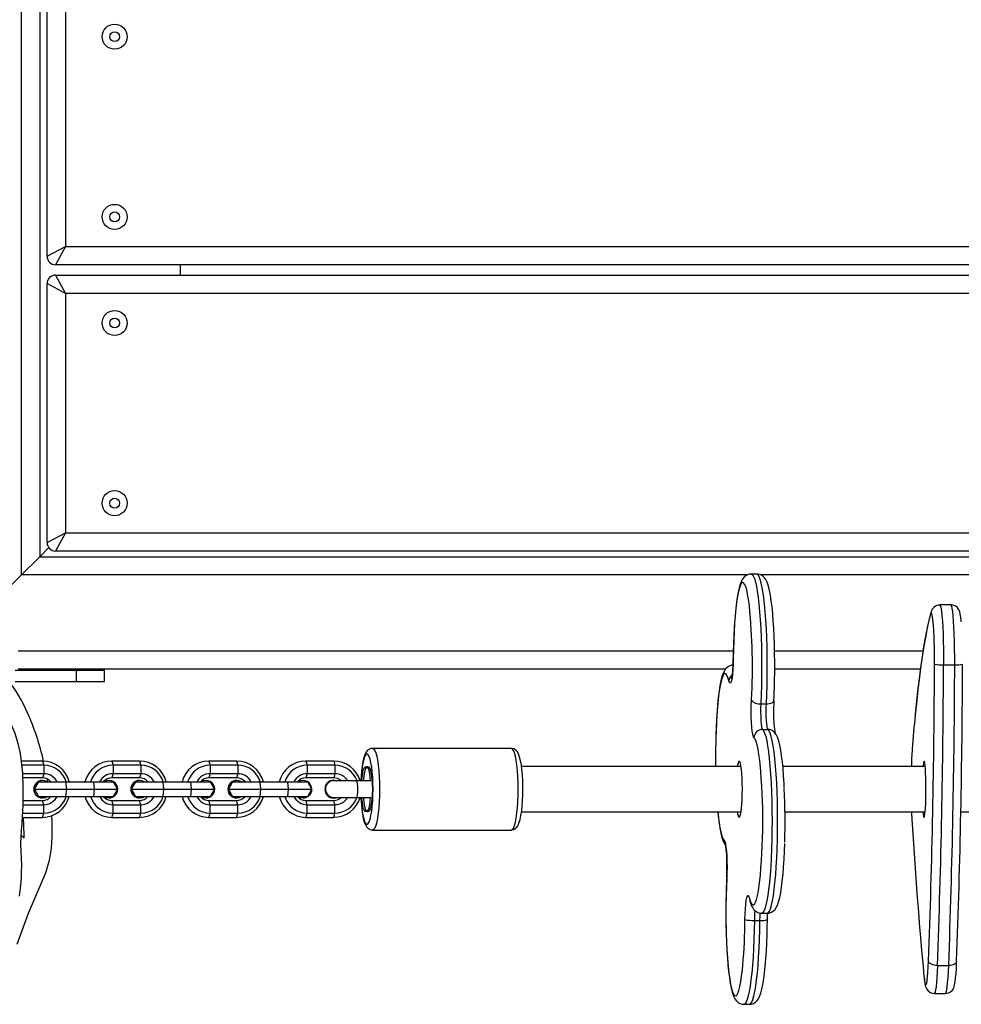
# Model space of a CAD drawing. Units: millimetres. Extents: x -196 to 1310, y 88 to 1012.
# Drawn here: x 474 to 507, y 347 to 382 of the extents above; entities that cross this region are included whole.
import ezdxf

# ---------------------------------------------------------------- set-up
doc = ezdxf.new("R2010")
doc.units = ezdxf.units.MM
doc.header["$MEASUREMENT"] = 0
doc.layers.add('VP-EQ', color=7, linetype='Continuous', true_color=0x8a3492)

# ---------------------------------------------------------------- blocks, each defined once
blk = doc.blocks.new('RB1208_')
at = {"color": 0, "linetype": 'Continuous', "lineweight": 25}
for p, q in [((1559.499, 304.953), (1559.499, 438.493)), ((1560.149, 437.843), (1560.149, 305.603)), ((1560.411, 316.273), (1560.411, 325.473)), ((1561.061, 325.123), (1561.061, 316.623)), ((1560.411, 316.273), (1561.061, 316.623)), ((1561.061, 316.623), (1560.711, 315.973)), ((1561.061, 316.623), (1640.761, 316.623)), ((1641.111, 315.973), (1560.711, 315.973)), ((1565.149, 315.603), (1565.149, 315.973)), ((1560.711, 315.603), (1561.061, 314.953)), ((1560.711, 315.603), (1641.111, 315.603)), ((1561.061, 314.953), (1560.411, 315.303)), ((1560.411, 306.103), (1560.411, 315.303)), ((1640.761, 314.953), (1561.061, 314.953)), ((1561.061, 314.953), (1561.061, 306.453)), ((1560.411, 306.103), (1561.061, 306.453)), ((1561.061, 306.453), (1560.711, 305.803)), ((1561.061, 306.453), (1640.761, 306.453)), ((1560.149, 305.603), (1560.47, 305.925)), ((1560.47, 305.925), (1560.149, 305.603)), ((1641.111, 305.803), (1560.711, 305.803)), ((1560.149, 305.603), (1559.499, 304.953)), ((1559.499, 304.953), (1560.149, 305.603)), ((1560.149, 305.603), (1641.674, 305.603)), ((1585.608, 304.986), (1585.409, 304.986)), ((1558.093, 303.548), (1559.499, 304.953)), ((1559.499, 304.953), (1558.093, 303.548)), ((1585.263, 304.953), (1559.499, 304.953)), ((1611.003, 304.953), (1585.754, 304.953)), ((1592.505, 303.89), (1592.105, 303.89)), ((1559.388, 302.253), (1584.776, 302.253)), ((1586.241, 302.253), (1591.507, 302.253)), ((1559.277, 301.569), (1561.453, 301.569)), ((1584.494, 301.603), (1559.388, 301.603)), ((1561.453, 301.169), (1561.453, 301.569)), ((1561.453, 301.569), (1562.453, 301.569)), ((1562.453, 301.169), (1562.453, 301.569)), ((1591.414, 301.603), (1586.246, 301.603)), ((1592.237, 301.765), (1592.636, 301.765)), ((1559.277, 301.169), (1561.453, 301.169)), ((1561.453, 301.169), (1562.453, 301.169)), ((1585.421, 300.501), (1585.422, 300.532)), ((1585.75, 300.379), (1585.949, 300.379)), ((1585.811, 299.466), (1586.01, 299.466)), ((1576.89, 298.794), (1571.966, 298.794)), ((1560.246, 298.344), (1559.491, 298.344)), ((1560.246, 298.344), (1560.291, 298.194)), ((1562.708, 298.344), (1562.754, 298.194)), ((1563.693, 298.344), (1562.708, 298.344)), ((1563.693, 298.344), (1563.738, 298.194)), ((1566.155, 298.344), (1566.2, 298.194)), ((1567.14, 298.344), (1566.155, 298.344)), ((1567.14, 298.344), (1567.185, 298.194)), ((1569.602, 298.344), (1569.647, 298.194)), ((1570.587, 298.344), (1569.602, 298.344)), ((1570.587, 298.344), (1570.632, 298.194)), ((1560.291, 298.194), (1559.509, 298.194)), ((1560.291, 298.194), (1560.291, 297.894)), ((1562.754, 298.194), (1562.754, 297.894)), ((1563.738, 298.194), (1562.754, 298.194)), ((1563.738, 298.194), (1563.738, 297.894)), ((1566.2, 298.194), (1566.2, 297.894)), ((1567.185, 298.194), (1566.2, 298.194)), ((1567.185, 298.194), (1567.185, 297.894)), ((1569.647, 298.194), (1569.647, 297.894)), ((1570.632, 298.194), (1569.647, 298.194)), ((1570.632, 298.194), (1570.632, 297.894)), ((1585.05, 298.144), (1577.257, 298.144)), ((1584.923, 298.203), (1584.913, 298.144)), ((1591.588, 298.144), (1586.534, 298.144)), ((1560.291, 297.894), (1559.545, 297.894)), ((1560.246, 297.744), (1559.554, 297.744)), ((1560.25, 297.654), (1560.243, 297.654)), ((1560.291, 297.894), (1560.246, 297.744)), ((1560.442, 297.604), (1560.427, 297.691)), ((1562.613, 297.654), (1562.606, 297.654)), ((1562.754, 297.894), (1562.708, 297.744)), ((1563.693, 297.744), (1562.708, 297.744)), ((1563.738, 297.894), (1562.754, 297.894)), ((1563.697, 297.654), (1563.69, 297.654)), ((1563.738, 297.894), (1563.693, 297.744)), ((1566.06, 297.654), (1566.053, 297.654)), ((1566.2, 297.894), (1566.155, 297.744)), ((1567.14, 297.744), (1566.155, 297.744)), ((1567.185, 297.894), (1566.2, 297.894)), ((1567.144, 297.654), (1567.137, 297.654)), ((1567.185, 297.894), (1567.14, 297.744)), ((1569.507, 297.654), (1569.5, 297.654)), ((1569.647, 297.894), (1569.602, 297.744)), ((1570.587, 297.744), (1569.602, 297.744)), ((1570.632, 297.894), (1569.647, 297.894)), ((1570.589, 297.659), (1570.585, 297.659)), ((1570.632, 297.894), (1570.587, 297.744)), ((1571.398, 297.644), (1570.589, 297.644)), ((1571.89, 297.644), (1571.398, 297.644)), ((1559.938, 297.348), (1559.936, 297.344)), ((1559.936, 297.344), (1559.938, 297.341)), ((1559.936, 297.344), (1559.938, 297.344)), ((1559.955, 297.344), (1561.109, 297.344)), ((1560.102, 297.604), (1561.083, 297.604)), ((1561.109, 297.344), (1561.083, 297.604)), ((1561.083, 297.604), (1562.068, 297.604)), ((1561.083, 297.085), (1561.109, 297.344)), ((1561.109, 297.344), (1562.094, 297.344)), ((1562.094, 297.344), (1562.068, 297.604)), ((1562.068, 297.604), (1562.771, 297.604)), ((1562.068, 297.085), (1562.094, 297.344)), ((1562.094, 297.344), (1562.921, 297.344)), ((1562.921, 297.344), (1562.771, 297.604)), ((1562.771, 297.085), (1562.921, 297.344)), ((1563.384, 297.348), (1563.383, 297.344)), ((1563.383, 297.344), (1563.384, 297.341)), ((1563.383, 297.344), (1563.384, 297.344)), ((1563.401, 297.344), (1564.556, 297.344)), ((1563.549, 297.604), (1564.53, 297.604)), ((1564.556, 297.344), (1564.53, 297.604)), ((1564.53, 297.604), (1565.515, 297.604)), ((1564.53, 297.085), (1564.556, 297.344)), ((1564.556, 297.344), (1565.541, 297.344)), ((1565.541, 297.344), (1565.515, 297.604)), ((1565.515, 297.604), (1566.217, 297.604)), ((1565.515, 297.085), (1565.541, 297.344)), ((1565.541, 297.344), (1566.367, 297.344)), ((1566.367, 297.344), (1566.217, 297.604)), ((1566.217, 297.085), (1566.367, 297.344)), ((1566.831, 297.348), (1566.829, 297.344)), ((1566.829, 297.344), (1566.831, 297.341)), ((1566.829, 297.344), (1566.831, 297.344)), ((1566.848, 297.344), (1568.003, 297.344)), ((1566.996, 297.604), (1567.977, 297.604)), ((1568.003, 297.344), (1567.977, 297.604)), ((1567.977, 297.604), (1568.962, 297.604)), ((1567.977, 297.085), (1568.003, 297.344)), ((1568.003, 297.344), (1568.988, 297.344)), ((1568.988, 297.344), (1568.962, 297.604)), ((1568.962, 297.604), (1569.664, 297.604)), ((1568.962, 297.085), (1568.988, 297.344)), ((1568.988, 297.344), (1569.814, 297.344)), ((1569.814, 297.344), (1569.664, 297.604)), ((1569.664, 297.085), (1569.814, 297.344)), ((1559.565, 296.944), (1560.246, 296.944)), ((1560.102, 297.085), (1561.083, 297.085)), ((1560.243, 297.034), (1560.25, 297.034)), ((1560.291, 296.794), (1560.246, 296.944)), ((1560.52, 297.06), (1560.517, 297.085)), ((1561.083, 297.085), (1562.068, 297.085)), ((1562.068, 297.085), (1562.771, 297.085)), ((1562.606, 297.034), (1562.613, 297.034)), ((1562.754, 296.794), (1562.708, 296.944)), ((1562.708, 296.944), (1563.693, 296.944)), ((1563.549, 297.085), (1564.53, 297.085)), ((1563.69, 297.034), (1563.697, 297.034)), ((1563.738, 296.794), (1563.693, 296.944)), ((1564.53, 297.085), (1565.515, 297.085)), ((1565.515, 297.085), (1566.217, 297.085)), ((1566.053, 297.034), (1566.06, 297.034)), ((1566.2, 296.794), (1566.155, 296.944)), ((1566.155, 296.944), (1567.14, 296.944)), ((1566.996, 297.085), (1567.977, 297.085)), ((1567.137, 297.034), (1567.144, 297.034)), ((1567.185, 296.794), (1567.14, 296.944)), ((1567.977, 297.085), (1568.962, 297.085)), ((1568.962, 297.085), (1569.664, 297.085)), ((1569.5, 297.034), (1569.507, 297.034)), ((1569.647, 296.794), (1569.602, 296.944)), ((1569.602, 296.944), (1570.587, 296.944)), ((1570.585, 297.029), (1570.589, 297.029)), ((1570.632, 296.794), (1570.587, 296.944)), ((1570.589, 297.044), (1571.398, 297.044)), ((1571.398, 297.044), (1571.89, 297.044)), ((1559.561, 296.794), (1560.291, 296.794)), ((1560.291, 296.494), (1560.291, 296.794)), ((1562.754, 296.494), (1562.754, 296.794)), ((1562.754, 296.794), (1563.738, 296.794)), ((1563.738, 296.494), (1563.738, 296.794)), ((1566.2, 296.494), (1566.2, 296.794)), ((1566.2, 296.794), (1567.185, 296.794)), ((1567.185, 296.494), (1567.185, 296.794)), ((1569.647, 296.494), (1569.647, 296.794)), ((1569.647, 296.794), (1570.632, 296.794)), ((1570.632, 296.494), (1570.632, 296.794)), ((1559.538, 296.344), (1560.246, 296.344)), ((1559.547, 296.494), (1560.291, 296.494)), ((1560.246, 296.344), (1560.291, 296.494)), ((1562.708, 296.344), (1562.754, 296.494)), ((1562.708, 296.344), (1563.693, 296.344)), ((1562.754, 296.494), (1563.738, 296.494)), ((1563.693, 296.344), (1563.738, 296.494)), ((1566.155, 296.344), (1566.2, 296.494)), ((1566.155, 296.344), (1567.14, 296.344)), ((1566.2, 296.494), (1567.185, 296.494)), ((1567.14, 296.344), (1567.185, 296.494)), ((1569.602, 296.344), (1569.647, 296.494)), ((1569.602, 296.344), (1570.587, 296.344)), ((1569.647, 296.494), (1570.632, 296.494)), ((1570.587, 296.344), (1570.632, 296.494)), ((1577.257, 296.544), (1585.05, 296.544)), ((1586.611, 296.544), (1591.588, 296.544)), ((1592.855, 296.544), (1599.089, 296.544)), ((1571.966, 295.894), (1576.89, 295.894)), ((1559.494, 295.712), (1559.603, 295.603)), ((1584.541, 294.203), (1584.543, 294.188)), ((1585.346, 293.43), (1585.349, 293.42)), ((1585.778, 292.935), (1585.977, 292.935)), ((1585.522, 292.685), (1585.72, 292.685)), ((1592.023, 291.084), (1592.423, 291.084)), ((1591.909, 290.089), (1592.308, 290.089)), ((1585.15, 289.703), (1585.349, 289.703))]:
    blk.add_line(p, q, dxfattribs=at)
at = {"color": 0, "linetype": 'Continuous', "lineweight": 25, "flags": 128}
for points in [[(1585.409, 304.982), (1585.353, 304.982), (1585.261, 304.952), (1585.19, 304.908), (1585.136, 304.854), (1585.091, 304.792), (1585.051, 304.714), (1585.007, 304.594), (1584.967, 304.445), (1584.933, 304.281), (1584.901, 304.082), (1584.873, 303.864), (1584.849, 303.627), (1584.827, 303.372), (1584.809, 303.101), (1584.795, 302.817), (1584.783, 302.522), (1584.775, 302.219), (1584.772, 301.981)], [(1585.409, 304.986), (1585.445, 304.971), (1585.484, 304.92), (1585.522, 304.833), (1585.559, 304.712), (1585.594, 304.557), (1585.627, 304.372), (1585.658, 304.156), (1585.686, 303.914), (1585.71, 303.647), (1585.732, 303.359), (1585.75, 303.053), (1585.764, 302.732), (1585.774, 302.4), (1585.78, 302.06), (1585.782, 301.716), (1585.78, 301.372), (1585.774, 301.032), (1585.764, 300.7), (1585.75, 300.379)], [(1585.949, 300.379), (1585.963, 300.7), (1585.973, 301.032), (1585.979, 301.372), (1585.981, 301.716), (1585.979, 302.06), (1585.973, 302.4), (1585.963, 302.732), (1585.949, 303.053), (1585.931, 303.359), (1585.909, 303.647), (1585.884, 303.914), (1585.856, 304.156), (1585.826, 304.372), (1585.793, 304.557), (1585.758, 304.712), (1585.721, 304.833), (1585.683, 304.92), (1585.644, 304.971), (1585.608, 304.986)], [(1586.247, 301.749), (1586.247, 301.854), (1586.243, 302.162), (1586.236, 302.466), (1586.225, 302.763), (1586.211, 303.048), (1586.194, 303.321), (1586.173, 303.577), (1586.15, 303.816), (1586.123, 304.034), (1586.093, 304.23), (1586.06, 304.405), (1586.021, 304.56), (1585.973, 304.7), (1585.929, 304.788), (1585.884, 304.852), (1585.826, 304.909), (1585.75, 304.955), (1585.659, 304.982), (1585.608, 304.982)], [(1585.347, 303.848), (1585.345, 303.871), (1585.316, 304.086), (1585.284, 304.271), (1585.25, 304.425), (1585.215, 304.544), (1585.178, 304.628), (1585.141, 304.675), (1585.103, 304.685), (1585.065, 304.658), (1585.028, 304.594), (1584.992, 304.494), (1584.957, 304.359), (1584.924, 304.191), (1584.894, 303.992), (1584.866, 303.764), (1584.841, 303.51), (1584.82, 303.234), (1584.803, 302.939), (1584.789, 302.629), (1584.779, 302.307), (1584.774, 301.978)], [(1591.794, 303.637), (1591.763, 303.527), (1591.701, 303.285), (1591.642, 303.015), (1591.585, 302.719), (1591.529, 302.395), (1591.475, 302.043), (1591.422, 301.664), (1591.37, 301.258), (1591.319, 300.824), (1591.27, 300.364), (1591.235, 300.012)], [(1591.794, 303.637), (1591.787, 303.607), (1591.782, 303.55)], [(1591.862, 303.366), (1591.85, 303.456), (1591.833, 303.539), (1591.816, 303.583), (1591.799, 303.587), (1591.782, 303.55)], [(1592.105, 303.89), (1592.114, 303.885), (1592.133, 303.846), (1592.151, 303.767), (1592.168, 303.65), (1592.184, 303.497), (1592.198, 303.312), (1592.211, 303.098), (1592.221, 302.86), (1592.229, 302.602), (1592.234, 302.33), (1592.237, 302.049), (1592.237, 301.765)], [(1592.636, 301.765), (1592.636, 302.049), (1592.633, 302.33), (1592.628, 302.602), (1592.62, 302.86), (1592.61, 303.098), (1592.597, 303.312), (1592.583, 303.497), (1592.567, 303.65), (1592.55, 303.767), (1592.532, 303.846), (1592.514, 303.885), (1592.505, 303.89)], [(1592.869, 303.292), (1592.867, 303.318), (1592.852, 303.449), (1592.834, 303.562), (1592.813, 303.645), (1592.791, 303.702), (1592.763, 303.751), (1592.718, 303.805), (1592.651, 303.853), (1592.567, 303.884), (1592.505, 303.887)], [(1591.782, 303.55), (1591.722, 303.334), (1591.664, 303.083), (1591.605, 302.797), (1591.548, 302.478), (1591.491, 302.125), (1591.436, 301.74), (1591.381, 301.322), (1591.327, 300.873), (1591.275, 300.392), (1591.234, 299.985)], [(1555.89, 303.062), (1556.197, 302.86), (1556.918, 302.379), (1557.293, 302.111), (1557.666, 301.825), (1557.895, 301.62), (1558.112, 301.388), (1558.298, 301.15), (1558.463, 300.901), (1558.691, 300.511), (1558.898, 300.121), (1559.096, 299.727), (1559.263, 299.339), (1559.379, 298.97), (1559.457, 298.615), (1559.543, 297.93)], [(1584.774, 301.978), (1584.77, 301.781), (1584.76, 301.597), (1584.747, 301.433), (1584.73, 301.298), (1584.711, 301.196), (1584.689, 301.133), (1584.666, 301.112), (1584.644, 301.133), (1584.622, 301.195)], [(1584.782, 301.75), (1584.713, 301.747), (1584.624, 301.715), (1584.555, 301.669), (1584.502, 301.615), (1584.459, 301.552), (1584.418, 301.47), (1584.373, 301.343), (1584.334, 301.192), (1584.301, 301.026), (1584.27, 300.825), (1584.242, 300.604), (1584.218, 300.365), (1584.197, 300.108), (1584.179, 299.836), (1584.165, 299.55), (1584.155, 299.268)], [(1584.622, 301.195), (1584.586, 301.313), (1584.55, 301.397), (1584.512, 301.443), (1584.474, 301.453), (1584.436, 301.425), (1584.399, 301.36), (1584.363, 301.259), (1584.328, 301.124), (1584.296, 300.955), (1584.265, 300.755), (1584.238, 300.527), (1584.213, 300.273), (1584.192, 299.997), (1584.174, 299.701), (1584.161, 299.391), (1584.156, 299.229)], [(1585.51, 299.167), (1585.488, 299.206), (1585.467, 299.285), (1585.448, 299.401), (1585.432, 299.549), (1585.421, 299.721), (1585.414, 299.912), (1585.411, 300.111), (1585.414, 300.31), (1585.421, 300.501)], [(1585.949, 300.379), (1586.006, 300.381), (1586.06, 300.388), (1586.109, 300.399), (1586.15, 300.414), (1586.183, 300.433), (1586.205, 300.454), (1586.216, 300.477), (1586.217, 300.486)], [(1585.75, 300.379), (1585.745, 300.231), (1585.744, 300.077), (1585.747, 299.926), (1585.754, 299.784), (1585.764, 299.661), (1585.778, 299.564), (1585.794, 299.498), (1585.811, 299.466)], [(1586.01, 299.466), (1585.993, 299.498), (1585.977, 299.564), (1585.963, 299.661), (1585.952, 299.784), (1585.945, 299.926), (1585.942, 300.077), (1585.943, 300.231), (1585.949, 300.379)], [(1585.811, 299.466), (1585.85, 299.417), (1585.888, 299.333), (1585.925, 299.215), (1585.96, 299.063), (1585.993, 298.879), (1586.024, 298.666), (1586.052, 298.426), (1586.077, 298.161), (1586.099, 297.874), (1586.117, 297.569), (1586.132, 297.249), (1586.142, 296.918), (1586.149, 296.578), (1586.151, 296.235), (1586.149, 295.891), (1586.143, 295.55), (1586.134, 295.217), (1586.12, 294.895), (1586.102, 294.587), (1586.081, 294.298), (1586.056, 294.029), (1586.029, 293.785), (1585.998, 293.567), (1585.966, 293.379), (1585.931, 293.221), (1585.894, 293.097), (1585.856, 293.008), (1585.817, 292.953), (1585.778, 292.935), (1585.778, 292.935)], [(1585.977, 292.935), (1585.977, 292.935), (1586.016, 292.953), (1586.055, 293.008), (1586.093, 293.097), (1586.129, 293.221), (1586.164, 293.379), (1586.197, 293.567), (1586.227, 293.785), (1586.255, 294.029), (1586.28, 294.298), (1586.301, 294.587), (1586.318, 294.895), (1586.332, 295.217), (1586.342, 295.55), (1586.348, 295.891), (1586.35, 296.235), (1586.347, 296.578), (1586.341, 296.918), (1586.33, 297.249), (1586.316, 297.569), (1586.298, 297.874), (1586.276, 298.161), (1586.251, 298.426), (1586.223, 298.666), (1586.192, 298.879), (1586.159, 299.063), (1586.123, 299.215), (1586.087, 299.333), (1586.049, 299.417), (1586.01, 299.466)], [(1586.587, 297.396), (1586.579, 297.55), (1586.562, 297.822), (1586.541, 298.078), (1586.517, 298.315), (1586.49, 298.533), (1586.461, 298.729), (1586.427, 298.903), (1586.389, 299.057), (1586.34, 299.197), (1586.296, 299.282), (1586.25, 299.347), (1586.191, 299.403)], [(1585.726, 298.249), (1585.714, 298.359), (1585.685, 298.575), (1585.653, 298.76), (1585.62, 298.914), (1585.584, 299.034), (1585.548, 299.119), (1585.51, 299.167)], [(1571.964, 298.791), (1571.901, 298.786), (1571.832, 298.754), (1571.78, 298.71), (1571.738, 298.655), (1571.699, 298.579), (1571.657, 298.455), (1571.626, 298.322), (1571.599, 298.16), (1571.578, 297.983), (1571.563, 297.795), (1571.555, 297.644)], [(1571.965, 298.794), (1571.966, 298.794), (1572.005, 298.777), (1572.043, 298.723), (1572.08, 298.636), (1572.114, 298.518), (1572.144, 298.37), (1572.169, 298.197), (1572.19, 298.003), (1572.205, 297.793), (1572.214, 297.571), (1572.217, 297.344)], [(1577.141, 297.344), (1577.138, 297.571), (1577.129, 297.793), (1577.114, 298.003), (1577.093, 298.197), (1577.068, 298.37), (1577.038, 298.518), (1577.004, 298.636), (1576.967, 298.723), (1576.929, 298.777), (1576.89, 298.794)], [(1577.307, 297.344), (1577.306, 297.451), (1577.3, 297.653), (1577.289, 297.848), (1577.272, 298.031), (1577.25, 298.2), (1577.223, 298.351), (1577.19, 298.484), (1577.146, 298.601), (1577.102, 298.677), (1577.055, 298.73), (1576.992, 298.772), (1576.914, 298.793), (1576.89, 298.791)], [(1571.986, 297.344), (1571.983, 297.556), (1571.973, 297.761), (1571.958, 297.954), (1571.938, 298.13), (1571.912, 298.283), (1571.882, 298.409), (1571.85, 298.504), (1571.814, 298.566), (1571.778, 298.593), (1571.741, 298.584), (1571.705, 298.54), (1571.671, 298.461), (1571.64, 298.349), (1571.612, 298.209), (1571.589, 298.044), (1571.571, 297.859), (1571.559, 297.659), (1571.558, 297.644)], [(1584.913, 296.544), (1584.926, 296.471), (1584.946, 296.395), (1584.967, 296.353), (1584.989, 296.346), (1585.01, 296.376), (1585.031, 296.441), (1585.049, 296.539), (1585.065, 296.665), (1585.079, 296.817), (1585.088, 296.987), (1585.094, 297.17), (1585.096, 297.36), (1585.093, 297.549), (1585.087, 297.73), (1585.077, 297.898), (1585.063, 298.045), (1585.046, 298.168), (1585.027, 298.26), (1585.007, 298.32), (1584.985, 298.344), (1584.964, 298.332), (1584.943, 298.284), (1584.923, 298.203), (1584.923, 298.203)], [(1591.598, 296.685), (1591.606, 296.839), (1591.611, 297.011), (1591.614, 297.196), (1591.615, 297.385), (1591.613, 297.574), (1591.609, 297.754), (1591.603, 297.919), (1591.595, 298.064), (1591.585, 298.182), (1591.574, 298.27), (1591.562, 298.325), (1591.549, 298.344), (1591.537, 298.328), (1591.525, 298.275), (1591.514, 298.189), (1591.509, 298.144)], [(1571.588, 297.644), (1571.59, 297.674), (1571.605, 297.82), (1571.625, 297.945), (1571.649, 298.043), (1571.676, 298.109), (1571.705, 298.142), (1571.734, 298.138), (1571.763, 298.099)], [(1571.898, 297.641), (1571.888, 297.757), (1571.869, 297.895), (1571.847, 298.007), (1571.82, 298.088), (1571.791, 298.134), (1571.761, 298.143), (1571.731, 298.115), (1571.704, 298.051), (1571.679, 297.954), (1571.658, 297.829), (1571.643, 297.68), (1571.64, 297.644)], [(1571.763, 298.099), (1571.764, 298.096), (1571.766, 298.094), (1571.767, 298.093), (1571.769, 298.093), (1571.77, 298.093), (1571.772, 298.094), (1571.773, 298.096), (1571.774, 298.099)], [(1571.774, 298.099), (1571.803, 298.138), (1571.832, 298.142), (1571.861, 298.109), (1571.888, 298.043), (1571.912, 297.945), (1571.932, 297.82), (1571.947, 297.674), (1571.957, 297.513), (1571.96, 297.344), (1571.957, 297.176), (1571.947, 297.015), (1571.932, 296.869), (1571.912, 296.744), (1571.888, 296.646), (1571.861, 296.579), (1571.832, 296.547), (1571.803, 296.551), (1571.774, 296.59)], [(1559.432, 293.547), (1559.466, 293.829), (1559.487, 294.054), (1559.499, 294.218), (1559.505, 294.344), (1559.509, 294.447), (1559.51, 294.604), (1559.51, 294.716), (1559.507, 294.82), (1559.504, 294.909), (1559.5, 294.986), (1559.497, 295.04), (1559.494, 295.087), (1559.492, 295.129), (1559.489, 295.173), (1559.488, 295.21), (1559.486, 295.242), (1559.485, 295.273), (1559.484, 295.308), (1559.484, 295.348), (1559.483, 295.392), (1559.484, 295.484), (1559.488, 295.588), (1559.493, 295.705), (1559.5, 295.803), (1559.507, 295.906), (1559.515, 296.01), (1559.522, 296.111), (1559.527, 296.173), (1559.531, 296.233), (1559.535, 296.29), (1559.539, 296.35), (1559.543, 296.422), (1559.548, 296.509), (1559.554, 296.613), (1559.559, 296.734), (1559.563, 296.869), (1559.566, 297), (1559.567, 297.125), (1559.567, 297.261), (1559.566, 297.385), (1559.564, 297.495), (1559.561, 297.591), (1559.555, 297.722), (1559.546, 297.883), (1559.543, 297.93)], [(1562.606, 297.654), (1562.502, 297.636), (1562.44, 297.604)], [(1566.053, 297.654), (1565.949, 297.636), (1565.887, 297.604)], [(1569.5, 297.654), (1569.396, 297.636), (1569.334, 297.604)], [(1571.398, 297.044), (1571.407, 297.049), (1571.424, 297.085), (1571.438, 297.152), (1571.447, 297.242), (1571.45, 297.344), (1571.447, 297.447), (1571.438, 297.537), (1571.424, 297.604), (1571.407, 297.64), (1571.398, 297.644)], [(1560.102, 297.604), (1560.001, 297.426), (1559.955, 297.344)], [(1559.955, 297.344), (1560.056, 297.165), (1560.102, 297.085)], [(1563.549, 297.604), (1563.448, 297.426), (1563.401, 297.344)], [(1563.401, 297.344), (1563.503, 297.165), (1563.549, 297.085)], [(1566.996, 297.604), (1566.895, 297.426), (1566.848, 297.344)], [(1566.848, 297.344), (1566.95, 297.165), (1566.996, 297.085)], [(1571.558, 297.044), (1571.559, 297.029), (1571.571, 296.83), (1571.589, 296.644), (1571.612, 296.48), (1571.64, 296.339), (1571.671, 296.228), (1571.705, 296.149), (1571.741, 296.105), (1571.778, 296.096), (1571.814, 296.123), (1571.85, 296.185), (1571.882, 296.28), (1571.912, 296.406), (1571.938, 296.559), (1571.958, 296.735), (1571.973, 296.928), (1571.983, 297.133), (1571.986, 297.344)], [(1572.217, 297.344), (1572.214, 297.118), (1572.205, 296.896), (1572.19, 296.686), (1572.169, 296.492), (1572.144, 296.319), (1572.114, 296.171), (1572.08, 296.052), (1572.043, 295.965), (1572.005, 295.912), (1571.966, 295.894)], [(1576.89, 295.895), (1576.971, 295.909), (1577.036, 295.944), (1577.085, 295.99), (1577.126, 296.048), (1577.165, 296.132), (1577.207, 296.269), (1577.237, 296.406), (1577.262, 296.572), (1577.282, 296.751), (1577.296, 296.942), (1577.304, 297.142), (1577.307, 297.344)], [(1576.89, 295.894), (1576.929, 295.912), (1576.967, 295.965), (1577.004, 296.052), (1577.038, 296.171), (1577.068, 296.319), (1577.093, 296.492), (1577.114, 296.686), (1577.129, 296.896), (1577.138, 297.118), (1577.141, 297.344)], [(1560.25, 297.034), (1560.354, 297.053), (1560.416, 297.085)], [(1562.44, 297.085), (1562.502, 297.053), (1562.606, 297.034)], [(1562.447, 297.085), (1562.509, 297.053), (1562.613, 297.034)], [(1563.697, 297.034), (1563.801, 297.053), (1563.863, 297.085)], [(1565.887, 297.085), (1565.949, 297.053), (1566.053, 297.034)], [(1565.894, 297.085), (1565.956, 297.053), (1566.06, 297.034)], [(1567.144, 297.034), (1567.248, 297.053), (1567.31, 297.085)], [(1569.334, 297.085), (1569.396, 297.053), (1569.5, 297.034)], [(1569.341, 297.085), (1569.403, 297.053), (1569.507, 297.034)], [(1571.555, 297.044), (1571.557, 296.989), (1571.57, 296.797), (1571.588, 296.617), (1571.611, 296.452), (1571.639, 296.305), (1571.674, 296.176), (1571.723, 296.061), (1571.764, 295.997), (1571.815, 295.947), (1571.882, 295.91), (1571.962, 295.894), (1571.967, 295.895)], [(1571.763, 296.59), (1571.734, 296.551), (1571.705, 296.547), (1571.676, 296.579), (1571.649, 296.646), (1571.625, 296.744), (1571.605, 296.869), (1571.59, 297.015), (1571.588, 297.044)], [(1571.64, 297.044), (1571.643, 297.009), (1571.658, 296.86), (1571.679, 296.735), (1571.704, 296.638), (1571.731, 296.574), (1571.761, 296.546), (1571.791, 296.555), (1571.82, 296.601), (1571.847, 296.682), (1571.869, 296.794), (1571.888, 296.932), (1571.898, 297.048)], [(1571.774, 296.59), (1571.773, 296.593), (1571.772, 296.594), (1571.77, 296.596), (1571.769, 296.596), (1571.767, 296.596), (1571.766, 296.594), (1571.764, 296.593), (1571.763, 296.59)], [(1591.509, 296.544), (1591.518, 296.459), (1591.53, 296.387), (1591.542, 296.35), (1591.555, 296.348), (1591.567, 296.383), (1591.579, 296.453), (1591.589, 296.554), (1591.598, 296.685)], [(1559.603, 295.603), (1559.585, 296.133), (1559.565, 296.344)], [(1560.594, 295.669), (1560.59, 296.179), (1560.577, 296.408)], [(1584.224, 296.544), (1584.241, 296.374), (1584.268, 296.156), (1584.298, 295.96), (1584.331, 295.786), (1584.37, 295.632), (1584.419, 295.492), (1584.462, 295.406), (1584.484, 295.375)], [(1584.227, 296.544), (1584.25, 296.33), (1584.279, 296.114), (1584.31, 295.928), (1584.344, 295.774), (1584.379, 295.655), (1584.416, 295.57), (1584.453, 295.522)], [(1591.101, 296.544), (1591.104, 296.477), (1591.115, 296.28)], [(1584.453, 295.522), (1584.476, 295.483), (1584.497, 295.404), (1584.516, 295.288), (1584.531, 295.14), (1584.543, 294.967), (1584.55, 294.777), (1584.552, 294.578), (1584.55, 294.378), (1584.543, 294.188)], [(1585.977, 292.939), (1586.045, 292.942), (1586.134, 292.974), (1586.203, 293.02), (1586.256, 293.074), (1586.3, 293.137), (1586.34, 293.219), (1586.385, 293.346), (1586.424, 293.497), (1586.457, 293.663), (1586.488, 293.864), (1586.516, 294.084), (1586.54, 294.324), (1586.561, 294.58), (1586.579, 294.853), (1586.593, 295.138), (1586.603, 295.418)], [(1584.543, 294.188), (1584.529, 293.877), (1584.52, 293.555), (1584.514, 293.225), (1584.513, 292.892), (1584.516, 292.561), (1584.524, 292.234), (1584.535, 291.917), (1584.551, 291.613), (1584.57, 291.326), (1584.593, 291.06), (1584.619, 290.818), (1584.648, 290.603), (1584.679, 290.418), (1584.713, 290.264), (1584.748, 290.145), (1584.785, 290.061), (1584.823, 290.014), (1584.861, 290.004), (1584.898, 290.031), (1584.936, 290.095), (1584.972, 290.195), (1585.007, 290.33), (1585.039, 290.498), (1585.07, 290.697), (1585.097, 290.925), (1585.114, 291.088)], [(1559.345, 291.836), (1559.75, 292.939), (1560.216, 294.017)], [(1585.342, 293.494), (1585.377, 293.376), (1585.414, 293.292), (1585.451, 293.246), (1585.489, 293.236), (1585.527, 293.264), (1585.564, 293.329), (1585.6, 293.43), (1585.635, 293.565), (1585.668, 293.734), (1585.698, 293.934), (1585.709, 294.02)], [(1585.189, 292.711), (1585.194, 292.908), (1585.203, 293.092), (1585.216, 293.256), (1585.233, 293.391), (1585.253, 293.492), (1585.274, 293.555), (1585.297, 293.577), (1585.32, 293.556), (1585.342, 293.494)], [(1585.342, 293.494), (1585.345, 293.441), (1585.349, 293.42)], [(1585.349, 293.42), (1585.369, 293.347), (1585.421, 293.203), (1585.463, 293.125), (1585.509, 293.062), (1585.57, 293.006), (1585.647, 292.961), (1585.74, 292.937), (1585.778, 292.939)], [(1585.72, 292.685), (1585.724, 292.835), (1585.729, 292.941)], [(1585.986, 292.708), (1585.988, 292.795), (1585.992, 292.94)], [(1585.522, 292.685), (1585.516, 292.344), (1585.506, 292.01), (1585.493, 291.687), (1585.476, 291.378), (1585.455, 291.087), (1585.43, 290.816), (1585.403, 290.57), (1585.373, 290.35), (1585.34, 290.159), (1585.305, 290), (1585.269, 289.873), (1585.231, 289.781), (1585.192, 289.724), (1585.153, 289.703), (1585.15, 289.703)], [(1585.349, 289.707), (1585.405, 289.707), (1585.497, 289.736), (1585.568, 289.781), (1585.623, 289.835), (1585.667, 289.897), (1585.708, 289.975), (1585.752, 290.095), (1585.791, 290.244), (1585.825, 290.408), (1585.857, 290.607), (1585.885, 290.825), (1585.909, 291.062), (1585.931, 291.317), (1585.949, 291.588), (1585.964, 291.872), (1585.975, 292.167), (1585.983, 292.47), (1585.986, 292.708)], [(1585.349, 289.703), (1585.352, 289.703), (1585.391, 289.724), (1585.43, 289.781), (1585.468, 289.873), (1585.504, 290), (1585.539, 290.159), (1585.572, 290.35), (1585.602, 290.57), (1585.629, 290.816), (1585.653, 291.087), (1585.674, 291.378), (1585.692, 291.687), (1585.705, 292.01), (1585.715, 292.344), (1585.72, 292.685)], [(1584.521, 292.288), (1584.522, 292.223), (1584.533, 291.926), (1584.547, 291.641), (1584.564, 291.368), (1584.585, 291.112), (1584.609, 290.873), (1584.635, 290.655), (1584.665, 290.458), (1584.699, 290.284), (1584.737, 290.129), (1584.785, 289.989), (1584.829, 289.901), (1584.874, 289.837), (1584.933, 289.78), (1585.008, 289.734), (1585.099, 289.707), (1585.151, 289.707)], [(1591.546, 290.692), (1591.56, 290.562), (1591.576, 290.468), (1591.592, 290.409), (1591.609, 290.389), (1591.626, 290.406), (1591.642, 290.462), (1591.658, 290.554), (1591.673, 290.68), (1591.686, 290.838), (1591.697, 291.025), (1591.707, 291.235)], [(1592.023, 291.084), (1591.965, 291.087), (1591.908, 291.096), (1591.854, 291.11), (1591.807, 291.128), (1591.767, 291.151), (1591.736, 291.177), (1591.716, 291.205), (1591.707, 291.235)], [(1592.023, 291.084), (1592.013, 290.857), (1592.001, 290.652), (1591.987, 290.475), (1591.972, 290.328), (1591.955, 290.215), (1591.938, 290.137), (1591.92, 290.095), (1591.909, 290.089)], [(1592.307, 290.091), (1592.326, 290.089), (1592.419, 290.109), (1592.489, 290.147), (1592.541, 290.194), (1592.576, 290.241), (1592.6, 290.287), (1592.617, 290.334), (1592.633, 290.395), (1592.654, 290.516), (1592.669, 290.642), (1592.682, 290.801), (1592.694, 290.977), (1592.703, 291.171), (1592.705, 291.223)], [(1592.308, 290.089), (1592.319, 290.095), (1592.337, 290.137), (1592.354, 290.215), (1592.371, 290.328), (1592.386, 290.475), (1592.4, 290.652), (1592.412, 290.857), (1592.423, 291.084)], [(1592.705, 291.235), (1592.702, 291.205), (1592.689, 291.177), (1592.664, 291.151), (1592.629, 291.128), (1592.586, 291.11), (1592.536, 291.096), (1592.481, 291.087), (1592.423, 291.084)], [(1591.547, 290.663), (1591.554, 290.593), (1591.57, 290.47), (1591.592, 290.361), (1591.618, 290.286), (1591.645, 290.235), (1591.688, 290.182), (1591.751, 290.132), (1591.834, 290.098), (1591.909, 290.091)]]:
    blk.add_lwpolyline(points, dxfattribs=at)
at = {"color": 0, "linetype": 'Continuous', "lineweight": 25}
for centre, radius in [((1562.811, 324.073), 0.445), ((1562.811, 324.073), 0.175), ((1562.811, 317.673), 0.445), ((1562.811, 317.673), 0.175), ((1562.811, 313.903), 0.445), ((1562.811, 313.903), 0.175), ((1562.811, 307.503), 0.445), ((1562.811, 307.503), 0.175)]:
    blk.add_circle(centre, radius, dxfattribs=at)
for centre, radius, start, end in [((1560.711, 316.273), 0.3, 180, 270), ((1560.711, 315.303), 0.3, 90, 180), ((1560.711, 306.103), 0.3, 180, 270), ((1563.784, 301.702), 21.67, 356.9062, 5.6849), ((1592.11, 303.562), 0.324, 90.6328, 166.7915), ((1576.786, 302.037), 15.134, 359.0411, 5.0389), ((1581.361, 301.887), 3.412, 349.4168, 1.5798), ((1562.765, 301.665), 23.482, 357.1208, 0.2041), ((1278.64, 302.782), 313.279, 357.88772, 359.81744), ((1592.166, 303.282), 1.519, 260.591, 272.6729), ((1275.043, 302.775), 317.196, 357.88772, 359.81744), ((1275.442, 302.775), 317.196, 357.88772, 359.81744), ((1592.714, 302.7), 0.938, 265.2557, 282.4307), ((1279.638, 302.782), 313.279, 357.88772, 359.81744), ((1554.838, 297.946), 5.316, 23.3912, 37.9766), ((1584.903, 301.175), 0.282, 126.1516, 176.0207), ((1585.694, 300.732), 0.358, 220.2309, 278.9541), ((1593.152, 300.127), 6.945, 177.0406, 181.0961), ((1550.912, 296.158), 9.629, 13.1203, 23.8868), ((1589.287, 299.903), 3.08, 178.3021, 191.081), ((1666.713, 292.644), 75.836, 174.44455, 175.36397), ((1585.812, 299.164), 0.302, 90.1737, 179.3961), ((1586.01, 299.171), 0.295, 52.0163, 90.0524), ((1609.719, 298.482), 25.574, 178.3251, 180.7562), ((1604.29, 297.789), 13.201, 175.7269, 178.4592), ((1560.242, 297.358), 0.987, 14.4701, 89.7399), ((1562.715, 297.356), 0.989, 90.356, 165.434), ((1563.689, 297.358), 0.987, 14.4701, 89.7399), ((1566.161, 297.356), 0.989, 90.356, 165.434), ((1567.136, 297.358), 0.987, 14.4701, 89.7399), ((1569.608, 297.356), 0.989, 90.356, 165.434), ((1570.583, 297.358), 0.986, 16.8688, 89.7502), ((1560.288, 297.356), 0.838, 17.2083, 89.7523), ((1562.758, 297.354), 0.84, 90.3399, 162.6996), ((1563.735, 297.356), 0.838, 17.2083, 89.7523), ((1566.205, 297.354), 0.84, 90.3399, 162.6996), ((1567.182, 297.356), 0.838, 17.2083, 89.7523), ((1569.652, 297.354), 0.84, 90.3399, 162.6996), ((1570.629, 297.357), 0.838, 20.0799, 89.7646), ((1564.444, 296.219), 21.379, 354.0982, 5.4493), ((1560.247, 297.344), 0.31, 90.6638, 269.3362), ((1560.251, 297.343), 0.309, 57.6776, 269.7367), ((1560.246, 297.353), 0.392, 39.9419, 89.8932), ((1560.29, 297.354), 0.541, 27.614, 89.7989), ((1562.755, 297.354), 0.541, 90.2011, 152.386), ((1562.709, 297.353), 0.392, 90.1254, 140.0395), ((1562.614, 297.349), 0.305, 359.8062, 123.1263), ((1563.693, 297.344), 0.31, 90.6638, 269.3362), ((1563.698, 297.343), 0.309, 57.6776, 269.7367), ((1563.692, 297.353), 0.392, 39.9419, 89.8932), ((1563.736, 297.354), 0.541, 27.614, 89.7989), ((1566.202, 297.354), 0.541, 90.2011, 152.386), ((1566.156, 297.353), 0.392, 90.1254, 140.0395), ((1566.06, 297.349), 0.305, 359.8062, 123.1263), ((1567.14, 297.344), 0.31, 90.6638, 269.3362), ((1567.145, 297.343), 0.309, 57.6776, 269.7367), ((1567.139, 297.353), 0.392, 39.9419, 89.8932), ((1567.183, 297.354), 0.541, 27.614, 89.7989), ((1569.649, 297.354), 0.541, 90.2011, 152.386), ((1569.603, 297.353), 0.392, 90.1254, 140.0395), ((1569.507, 297.349), 0.305, 359.8062, 123.1263), ((1570.587, 297.347), 0.313, 90.4287, 180.4484), ((1570.589, 297.348), 0.311, 72.4263, 180.6582), ((1570.579, 297.366), 0.276, 86.0457, 136.1262), ((1570.586, 297.354), 0.391, 48.0726, 89.9343), ((1570.63, 297.354), 0.54, 32.4981, 89.8194), ((1562.611, 297.343), 0.308, 270.5231, 359.7495), ((1566.057, 297.343), 0.308, 270.5231, 359.7495), ((1569.504, 297.343), 0.308, 270.5231, 359.7495), ((1570.587, 297.342), 0.312, 179.48, 269.6429), ((1570.589, 297.341), 0.311, 179.3418, 287.5737), ((1570.589, 297.345), 0.298, 134.4254, 272.4555), ((1561.576, 296.203), 25.038, 358.2913, 2.6626), ((1560.246, 297.336), 0.392, 270.1254, 320.0395), ((1560.24, 297.333), 0.989, 270.356, 345.434), ((1560.29, 297.335), 0.541, 270.2011, 332.386), ((1560.287, 297.334), 0.84, 270.3399, 342.6996), ((1562.713, 297.331), 0.987, 194.4701, 269.7399), ((1562.757, 297.333), 0.838, 197.2083, 269.7523), ((1562.755, 297.335), 0.541, 207.614, 269.7989), ((1562.709, 297.336), 0.392, 219.9419, 269.8932), ((1563.687, 297.333), 0.989, 270.356, 345.434), ((1563.692, 297.336), 0.392, 270.1254, 320.0395), ((1563.736, 297.335), 0.541, 270.2011, 332.386), ((1563.733, 297.334), 0.84, 270.3399, 342.6996), ((1566.16, 297.331), 0.987, 194.4701, 269.7399), ((1566.204, 297.333), 0.838, 197.2083, 269.7523), ((1566.202, 297.335), 0.541, 207.614, 269.7989), ((1566.156, 297.336), 0.392, 219.9419, 269.8932), ((1567.134, 297.333), 0.989, 270.356, 345.434), ((1567.139, 297.336), 0.392, 270.1254, 320.0395), ((1567.183, 297.335), 0.541, 270.2011, 332.386), ((1567.18, 297.334), 0.84, 270.3399, 342.6996), ((1569.607, 297.331), 0.987, 194.4701, 269.7399), ((1569.651, 297.333), 0.838, 197.2083, 269.7523), ((1569.649, 297.335), 0.541, 207.614, 269.7989), ((1569.603, 297.336), 0.392, 219.9419, 269.8932), ((1570.586, 297.335), 0.391, 270.0657, 311.9274), ((1570.581, 297.333), 0.988, 270.3426, 343.0384), ((1570.63, 297.335), 0.54, 270.1806, 327.5019), ((1570.627, 297.334), 0.839, 270.3238, 339.8317), ((1766.783, 307.011), 175.996, 183.49561, 185.32041), ((1556.54, 295.728), 4.055, 335.0297, 359.1555), ((1584.751, 295.519), 0.297, 179.375, 208.9001), ((1581.459, 294.784), 3.092, 358.268, 11.0738), ((1577.606, 294.562), 6.945, 357.0386, 1.0592), ((1604.601, 293.169), 20.087, 177.0491, 178.8191), ((1604.519, 293.04), 20.008, 178.4446, 180.2851), ((1604.917, 292.894), 20.405, 179.8691, 181.6998), ((1589.822, 292.662), 4.3, 174.9611, 179.6991), ((1565.429, 292.819), 19.761, 354.9745, 359.6869), ((1585.454, 293.935), 1.252, 257.7789, 273.0731), ((1585.799, 293.226), 0.548, 261.7289, 289.7663)]:
    blk.add_arc(centre, radius, start, end, dxfattribs=at)
blk = doc.blocks.new('RB1208_2D')
at = {"layer": 'VP-EQ', "color": 0}
blk.add_blockref('RB1208_', (-1085.57, 56.859), dxfattribs=at)

msp = doc.modelspace()

# ---------------------------------------------------------------- block references
at = {"layer": 'VP-EQ', "color": 0}
msp.add_blockref('RB1208_2D', (0, 0), dxfattribs=at)

doc.saveas('drawing.dxf')
